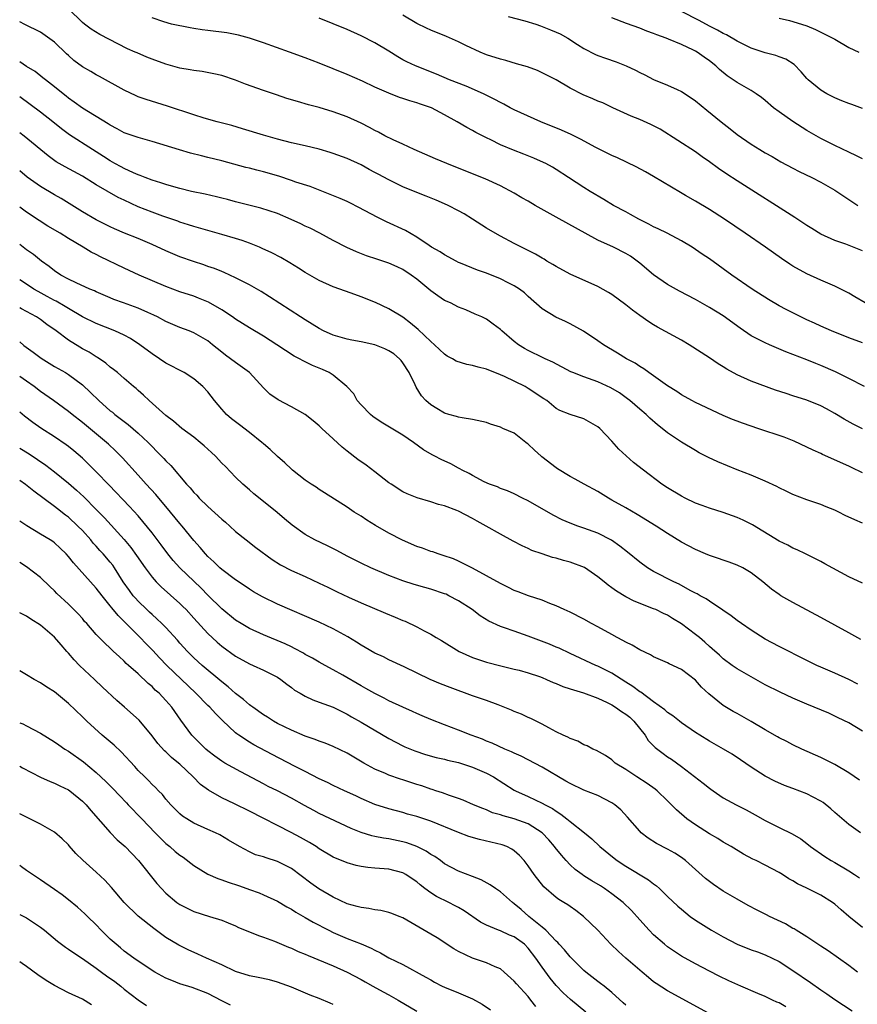
# Model space of a CAD drawing. Units: inches. Extents: x 2547000 to 2550000, y 1536731 to 1539000.
# Drawn here: x 2547000 to 2547120, y 1538432 to 1538574 of the extents above; entities that cross this region are included whole.
import ezdxf

# ---------------------------------------------------------------- set-up
doc = ezdxf.new("R2010")
doc.units = ezdxf.units.IN
doc.header["$MEASUREMENT"] = 0
doc.layers.add('LD25471536_2ft', color=103, linetype='Continuous')

msp = doc.modelspace()

# ---------------------------------------------------------------- linework, layer by layer
at = {"layer": 'LD25471536_2ft'}
for points, elevation in [([(2547121.27, 1538521), (2547119, 1538522.17), (2547117.11, 1538523.11), (2547115, 1538524.04), (2547114.3, 1538524.3), (2547113, 1538524.84), (2547109.99, 1538525.99), (2547107.63, 1538527), (2547107, 1538527.27), (2547105, 1538528.3), (2547103.4, 1538529.4), (2547101, 1538531.15), (2547099, 1538532.37), (2547097, 1538533.49), (2547094.7, 1538534.7), (2547093, 1538535.67), (2547091, 1538537.04), (2547089, 1538538.73), (2547088.65, 1538539), (2547087.69, 1538539.69), (2547087, 1538540.1), (2547085.22, 1538541), (2547083, 1538542.03), (2547077, 1538545.32), (2547073.99, 1538547), (2547073, 1538547.6), (2547072.09, 1538548.09), (2547071, 1538548.74), (2547069, 1538549.81), (2547066.81, 1538550.81), (2547065, 1538551.51), (2547061.31, 1538553), (2547059.68, 1538553.68), (2547056.61, 1538555), (2547055, 1538555.78), (2547053.6, 1538556.4), (2547052.41, 1538557), (2547051.51, 1538557.51), (2547051, 1538557.74), (2547050.19, 1538558.19), (2547049, 1538558.8), (2547047, 1538559.72), (2547045, 1538560.44), (2547043, 1538561.02), (2547041.44, 1538561.44), (2547039.88, 1538561.88), (2547038.35, 1538562.35), (2547036.84, 1538562.84), (2547035, 1538563.48), (2547032.4, 1538564.4), (2547031, 1538564.94), (2547029, 1538565.61), (2547027.89, 1538565.89), (2547026.21, 1538566.21), (2547025, 1538566.35), (2547024.46, 1538566.46), (2547023, 1538566.69), (2547021, 1538567.25), (2547019, 1538567.97), (2547018.26, 1538568.26), (2547016.87, 1538568.87), (2547016.6, 1538569), (2547015.48, 1538569.48), (2547011.5, 1538571.5), (2547010.28, 1538572.28), (2547009.28, 1538573), (2547009, 1538573.22), (2547007, 1538575.21)], 8950), ([(2547121, 1538527.26), (2547119, 1538528.02), (2547116.53, 1538529), (2547115, 1538529.66), (2547114.1, 1538530.1), (2547113, 1538530.59), (2547112.13, 1538531), (2547110.04, 1538532.04), (2547109, 1538532.59), (2547107.48, 1538533.48), (2547105.15, 1538535), (2547102.24, 1538537), (2547099, 1538539.31), (2547097.98, 1538539.98), (2547097, 1538540.68), (2547096.51, 1538541), (2547095, 1538541.9), (2547092.94, 1538543), (2547091.64, 1538543.64), (2547091, 1538543.94), (2547090.31, 1538544.31), (2547088.89, 1538545), (2547087.69, 1538545.69), (2547087, 1538546.05), (2547085.23, 1538547), (2547083.86, 1538547.86), (2547081.89, 1538549), (2547081, 1538549.55), (2547078.77, 1538551), (2547077, 1538552.13), (2547076.46, 1538552.46), (2547075.51, 1538553), (2547075.17, 1538553.17), (2547073.78, 1538553.78), (2547072.36, 1538554.36), (2547070.9, 1538554.9), (2547069, 1538555.69), (2547067.61, 1538556.39), (2547067, 1538556.67), (2547065.47, 1538557.47), (2547065, 1538557.76), (2547064.17, 1538558.17), (2547062.78, 1538559), (2547061, 1538559.99), (2547059.11, 1538561), (2547057.53, 1538561.53), (2547057, 1538561.72), (2547055.99, 1538561.99), (2547055, 1538562.35), (2547054.5, 1538562.5), (2547053, 1538563.1), (2547051, 1538563.96), (2547049.2, 1538564.8), (2547047, 1538565.78), (2547045, 1538566.61), (2547043, 1538567.4), (2547041, 1538568.16), (2547038.72, 1538569), (2547035, 1538570.33), (2547032.99, 1538571), (2547031.42, 1538571.42), (2547029.74, 1538571.74), (2547027, 1538572.09), (2547026.18, 1538572.18), (2547025, 1538572.38), (2547024.45, 1538572.45), (2547021.78, 1538573), (2547020.69, 1538573.31), (2547019, 1538573.89)], 8948), ([(2547121.36, 1538533), (2547119.89, 1538533.89), (2547119, 1538534.4), (2547117, 1538535.39), (2547115, 1538536.25), (2547113, 1538537.16), (2547111, 1538538.28), (2547110.56, 1538538.56), (2547109.36, 1538539.36), (2547107.04, 1538541), (2547104.15, 1538543), (2547101.17, 1538545), (2547099, 1538546.42), (2547097, 1538547.62), (2547095.57, 1538548.43), (2547094.83, 1538548.83), (2547091, 1538551.14), (2547089.81, 1538551.81), (2547088.51, 1538552.51), (2547085.82, 1538553.82), (2547085, 1538554.14), (2547083.27, 1538555), (2547082.71, 1538555.29), (2547080.52, 1538556.52), (2547079.17, 1538557.17), (2547077.79, 1538557.79), (2547074.81, 1538559), (2547071, 1538560.7), (2547070.42, 1538561), (2547069.51, 1538561.51), (2547069, 1538561.74), (2547068.21, 1538562.21), (2547066.57, 1538563), (2547064.08, 1538564.08), (2547061.71, 1538565), (2547059.81, 1538565.81), (2547056.8, 1538567), (2547055.59, 1538567.59), (2547055, 1538567.9), (2547054.29, 1538568.29), (2547053, 1538569.11), (2547051, 1538570.33), (2547049, 1538571.34), (2547047, 1538572.21), (2547043, 1538573.87)], 8946), ([(2547121, 1538540.5), (2547118.58, 1538541.42), (2547117, 1538541.96), (2547115, 1538542.88), (2547113.7, 1538543.7), (2547113, 1538544.12), (2547111.26, 1538545.26), (2547103, 1538550.52), (2547101.49, 1538551.49), (2547100.31, 1538552.31), (2547099, 1538553.26), (2547097.97, 1538553.97), (2547097, 1538554.66), (2547091.92, 1538557.92), (2547090.6, 1538558.6), (2547089, 1538559.31), (2547087.78, 1538559.78), (2547085.14, 1538561), (2547083.69, 1538561.69), (2547083, 1538561.96), (2547082.28, 1538562.28), (2547080.87, 1538562.87), (2547079, 1538563.83), (2547077, 1538564.99), (2547075, 1538566.02), (2547074.33, 1538566.33), (2547072.87, 1538566.87), (2547071.33, 1538567.33), (2547069.77, 1538567.77), (2547069, 1538567.96), (2547067, 1538568.61), (2547066.08, 1538569), (2547064.04, 1538569.96), (2547063, 1538570.48), (2547061.25, 1538571.25), (2547059, 1538572.14), (2547058.41, 1538572.41), (2547057, 1538573.07), (2547055, 1538574.27)], 8944), ([(2547070.12, 1538574.12), (2547072.52, 1538573.48), (2547074.07, 1538573), (2547074.75, 1538572.75), (2547075, 1538572.68), (2547076.18, 1538572.18), (2547077, 1538571.86), (2547077.59, 1538571.59), (2547078.69, 1538571), (2547080.09, 1538570.09), (2547081, 1538569.49), (2547082.64, 1538568.64), (2547083, 1538568.49), (2547084.1, 1538568.1), (2547085.61, 1538567.61), (2547087.04, 1538567.04), (2547088.39, 1538566.39), (2547089, 1538566.05), (2547089.72, 1538565.72), (2547091, 1538565.07), (2547093, 1538564.26), (2547094.38, 1538563.62), (2547095, 1538563.35), (2547095.53, 1538563), (2547097, 1538561.99), (2547098.64, 1538560.64), (2547100.67, 1538559), (2547102, 1538558), (2547103, 1538557.17), (2547105, 1538555.79), (2547106.26, 1538555), (2547107, 1538554.56), (2547108, 1538554), (2547109.26, 1538553.26), (2547111, 1538552.34), (2547111.88, 1538551.88), (2547113.72, 1538551), (2547115, 1538550.34), (2547117, 1538549.18), (2547120.32, 1538547)], 8942), ([(2547121, 1538553.66), (2547120.11, 1538554.11), (2547119, 1538554.62), (2547117, 1538555.58), (2547115, 1538556.59), (2547113, 1538557.76), (2547111, 1538559.01), (2547109, 1538560.4), (2547108.2, 1538561), (2547107, 1538562.03), (2547106.46, 1538562.46), (2547105.71, 1538563), (2547105, 1538563.46), (2547103, 1538564.62), (2547101.57, 1538565.57), (2547100.47, 1538566.47), (2547099.92, 1538567), (2547099, 1538567.73), (2547098.25, 1538568.25), (2547097.23, 1538569), (2547097, 1538569.13), (2547096.74, 1538569.26), (2547095, 1538570.07), (2547093.14, 1538570.86), (2547092.78, 1538571), (2547091.45, 1538571.45), (2547091, 1538571.65), (2547090, 1538572), (2547089, 1538572.4), (2547087.08, 1538573.08), (2547085, 1538573.9)], 8940), ([(2547121, 1538560.89), (2547119.45, 1538561.45), (2547119, 1538561.6), (2547118.01, 1538562.01), (2547117, 1538562.41), (2547115.86, 1538563), (2547115, 1538563.51), (2547113.2, 1538565), (2547113, 1538565.21), (2547112.17, 1538566.17), (2547111.19, 1538567.19), (2547109.98, 1538567.98), (2547109, 1538568.33), (2547108.52, 1538568.52), (2547107, 1538568.9), (2547105, 1538569.57), (2547103, 1538570.58), (2547101.47, 1538571.47), (2547101, 1538571.68), (2547100.15, 1538572.15), (2547099, 1538572.72), (2547097.53, 1538573.53), (2547095, 1538574.82)], 8938), ([(2547109, 1538573.85), (2547110.48, 1538573.52), (2547111, 1538573.38), (2547113, 1538572.74), (2547114.22, 1538572.22), (2547115.58, 1538571.58), (2547116.74, 1538571), (2547117, 1538570.83), (2547119, 1538569.65), (2547120.45, 1538569)], 8936), ([(2547121, 1538514.94), (2547119.63, 1538515.63), (2547118.33, 1538516.33), (2547117, 1538517.13), (2547115.79, 1538517.79), (2547115, 1538518.22), (2547113, 1538519.06), (2547111, 1538519.7), (2547110, 1538520), (2547108.51, 1538520.51), (2547105, 1538521.8), (2547103, 1538522.69), (2547101.5, 1538523.5), (2547101, 1538523.83), (2547100.27, 1538524.27), (2547099, 1538525.14), (2547096.1, 1538527), (2547095, 1538527.65), (2547091.55, 1538529.55), (2547091, 1538529.87), (2547090.3, 1538530.3), (2547089, 1538531.18), (2547087.95, 1538531.95), (2547087, 1538532.71), (2547085, 1538534.2), (2547084.51, 1538534.51), (2547083, 1538535.37), (2547079, 1538537.11), (2547077, 1538538.21), (2547076.53, 1538538.53), (2547075.68, 1538539), (2547075.27, 1538539.27), (2547075, 1538539.42), (2547074.02, 1538540.02), (2547072.69, 1538540.69), (2547072.02, 1538541), (2547071, 1538541.55), (2547069, 1538542.58), (2547068.24, 1538543), (2547067, 1538543.71), (2547065.02, 1538545), (2547063.78, 1538545.78), (2547063, 1538546.22), (2547061.51, 1538547), (2547061, 1538547.24), (2547059.76, 1538547.76), (2547058.33, 1538548.33), (2547057, 1538548.83), (2547055, 1538549.66), (2547053, 1538550.66), (2547051.47, 1538551.47), (2547051, 1538551.73), (2547050.16, 1538552.16), (2547049, 1538552.8), (2547047, 1538553.71), (2547045, 1538554.45), (2547044.59, 1538554.59), (2547043, 1538555.07), (2547041, 1538555.55), (2547039, 1538555.99), (2547037, 1538556.48), (2547035, 1538557.05), (2547031.99, 1538557.99), (2547030.44, 1538558.44), (2547028.33, 1538559), (2547026.47, 1538559.53), (2547025, 1538559.97), (2547021.22, 1538561.21), (2547018.17, 1538562.17), (2547017, 1538562.59), (2547016.71, 1538562.71), (2547015, 1538563.52), (2547011.47, 1538565.47), (2547011, 1538565.71), (2547010.2, 1538566.2), (2547009, 1538566.89), (2547007.79, 1538567.79), (2547007, 1538568.48), (2547006.73, 1538568.73), (2547005, 1538570.43), (2547003, 1538571.85), (2547000.73, 1538572.94), (2547000, 1538573.34)], 8952), ([(2547121, 1538508.64), (2547119.39, 1538509.39), (2547119, 1538509.58), (2547115.25, 1538511.25), (2547115, 1538511.38), (2547113.89, 1538511.89), (2547113, 1538512.33), (2547111.18, 1538513.18), (2547109.74, 1538513.74), (2547105.97, 1538515), (2547105, 1538515.31), (2547103.74, 1538515.74), (2547103, 1538516.02), (2547102.3, 1538516.3), (2547101, 1538516.87), (2547097, 1538518.72), (2547096.47, 1538519), (2547095, 1538519.82), (2547094.31, 1538520.31), (2547093, 1538521.11), (2547091, 1538522.54), (2547090.33, 1538523), (2547089.57, 1538523.57), (2547089, 1538523.89), (2547088.34, 1538524.34), (2547087.12, 1538525), (2547085.81, 1538525.81), (2547083.8, 1538527), (2547083, 1538527.55), (2547080.93, 1538528.93), (2547079, 1538530), (2547078.34, 1538530.34), (2547076.97, 1538530.97), (2547075, 1538532.18), (2547073, 1538533.92), (2547072.44, 1538534.44), (2547071.72, 1538535), (2547071, 1538535.46), (2547070.1, 1538535.9), (2547069, 1538536.48), (2547067, 1538537.28), (2547065.72, 1538537.72), (2547063.28, 1538538.72), (2547063, 1538538.82), (2547062.63, 1538539), (2547061, 1538539.89), (2547060.34, 1538540.34), (2547059.13, 1538541), (2547058.77, 1538541.23), (2547057, 1538542.43), (2547055.38, 1538543.38), (2547052.65, 1538544.65), (2547051.31, 1538545.31), (2547048.7, 1538546.7), (2547047.37, 1538547.37), (2547047, 1538547.54), (2547046, 1538548), (2547044.58, 1538548.58), (2547041.69, 1538549.69), (2547039.65, 1538550.35), (2547039, 1538550.58), (2547037.18, 1538551.18), (2547035, 1538551.81), (2547034.04, 1538552.04), (2547033, 1538552.33), (2547032.45, 1538552.45), (2547029, 1538553.38), (2547027, 1538553.89), (2547026.1, 1538554.1), (2547024.51, 1538554.51), (2547022.96, 1538554.96), (2547019, 1538556.16), (2547017, 1538556.72), (2547015, 1538557.43), (2547014, 1538558), (2547013, 1538558.51), (2547012.71, 1538558.71), (2547009, 1538560.96), (2547007.83, 1538561.83), (2547007, 1538562.4), (2547006.67, 1538562.67), (2547006.23, 1538563), (2547005, 1538564), (2547003.71, 1538565), (2547003.32, 1538565.32), (2547002.2, 1538566.2), (2547001, 1538566.93), (2547000, 1538567.58)], 8954), ([(2547121, 1538501.42), (2547119.88, 1538501.88), (2547118.51, 1538502.51), (2547117.57, 1538503), (2547117, 1538503.25), (2547115.75, 1538503.75), (2547115, 1538504.08), (2547113, 1538504.77), (2547111, 1538505.54), (2547110.01, 1538506.01), (2547109, 1538506.48), (2547108.66, 1538506.66), (2547107, 1538507.42), (2547105, 1538508.28), (2547103, 1538509.08), (2547100.22, 1538510.22), (2547098.85, 1538510.85), (2547097.52, 1538511.52), (2547097, 1538511.81), (2547095, 1538513.03), (2547093, 1538514.39), (2547092.24, 1538515), (2547091.53, 1538515.53), (2547090.46, 1538516.46), (2547089.93, 1538517), (2547089, 1538517.78), (2547087.6, 1538519), (2547087.26, 1538519.26), (2547086.09, 1538520.09), (2547084.84, 1538520.84), (2547083, 1538521.7), (2547081, 1538522.39), (2547079.39, 1538523), (2547079.12, 1538523.12), (2547076.51, 1538524.51), (2547075.41, 1538525), (2547075.14, 1538525.14), (2547073, 1538526.2), (2547072.48, 1538526.48), (2547071.61, 1538527), (2547071, 1538527.47), (2547069.19, 1538529), (2547069, 1538529.19), (2547067.95, 1538529.95), (2547067, 1538530.66), (2547066.32, 1538531), (2547065.4, 1538531.4), (2547064.03, 1538532.03), (2547063, 1538532.41), (2547061.85, 1538533), (2547061, 1538533.36), (2547060.01, 1538534.01), (2547059, 1538534.74), (2547058.72, 1538535), (2547057, 1538536.4), (2547056.21, 1538537), (2547055, 1538537.8), (2547054.16, 1538538.16), (2547053, 1538538.72), (2547051.26, 1538539.26), (2547049.76, 1538539.76), (2547048.34, 1538540.34), (2547046.97, 1538540.97), (2547045, 1538541.97), (2547043.08, 1538543), (2547041.71, 1538543.71), (2547041, 1538544.04), (2547040.36, 1538544.36), (2547038.98, 1538544.98), (2547037, 1538545.82), (2547034.62, 1538546.62), (2547031, 1538547.49), (2547029.82, 1538547.82), (2547029, 1538548.02), (2547028.23, 1538548.23), (2547026.61, 1538548.61), (2547024.67, 1538549), (2547023, 1538549.4), (2547022.45, 1538549.55), (2547021, 1538549.98), (2547020.25, 1538550.25), (2547019, 1538550.62), (2547018.01, 1538551), (2547017.3, 1538551.3), (2547017, 1538551.39), (2547016.32, 1538551.68), (2547015, 1538552.3), (2547014.55, 1538552.55), (2547013.67, 1538553), (2547013, 1538553.37), (2547012.01, 1538554.01), (2547010.44, 1538555), (2547007.14, 1538557.14), (2547005.99, 1538557.99), (2547004.74, 1538559), (2547003, 1538560.36), (2547001.49, 1538561.49), (2547000, 1538562.56)], 8956), ([(2547121, 1538492.78), (2547119, 1538493.72), (2547115.59, 1538495.59), (2547115, 1538495.9), (2547112.79, 1538497), (2547111.58, 1538497.58), (2547111, 1538497.83), (2547110.24, 1538498.24), (2547109, 1538498.84), (2547105.17, 1538501.17), (2547103.85, 1538501.85), (2547103, 1538502.23), (2547101, 1538502.95), (2547099, 1538503.57), (2547097.96, 1538503.96), (2547097, 1538504.3), (2547095.52, 1538505), (2547095, 1538505.27), (2547093, 1538506.46), (2547092.17, 1538507), (2547089.55, 1538509), (2547088.13, 1538510.13), (2547087.05, 1538511.05), (2547086.02, 1538512.02), (2547085, 1538513.16), (2547083.26, 1538515), (2547083, 1538515.24), (2547081, 1538516.39), (2547079.01, 1538517.01), (2547077.55, 1538517.55), (2547077, 1538517.86), (2547075.67, 1538519), (2547075.25, 1538519.25), (2547073, 1538520.74), (2547072.58, 1538521), (2547069.57, 1538522.43), (2547069, 1538522.7), (2547067, 1538523.5), (2547065.79, 1538523.79), (2547065, 1538524.04), (2547064.16, 1538524.16), (2547062.67, 1538524.67), (2547062.11, 1538525), (2547061.38, 1538525.38), (2547061, 1538525.64), (2547059.55, 1538527), (2547059, 1538527.47), (2547057.18, 1538529.18), (2547056.1, 1538530.1), (2547055, 1538530.94), (2547053, 1538532.18), (2547051.05, 1538533.05), (2547049, 1538533.89), (2547047.59, 1538534.41), (2547045, 1538535.29), (2547043, 1538536.21), (2547041, 1538537.39), (2547040.01, 1538538.01), (2547038.77, 1538538.77), (2547037.5, 1538539.5), (2547036.18, 1538540.18), (2547034.82, 1538540.82), (2547034.42, 1538541), (2547033, 1538541.57), (2547031.95, 1538541.96), (2547031, 1538542.25), (2547029, 1538542.83), (2547027, 1538543.38), (2547025, 1538543.96), (2547024.23, 1538544.23), (2547023, 1538544.61), (2547022.72, 1538544.72), (2547020.53, 1538545.47), (2547019, 1538546.03), (2547017, 1538546.81), (2547015, 1538547.73), (2547014.15, 1538548.15), (2547011, 1538549.97), (2547009, 1538551.2), (2547006.53, 1538552.53), (2547005.26, 1538553.26), (2547004.09, 1538554.09), (2547000.65, 1538556.93), (2547000, 1538557.43)], 8958), ([(2547120.74, 1538484.74), (2547119, 1538485.67), (2547115, 1538487.88), (2547111, 1538490.01), (2547109.27, 1538491), (2547109, 1538491.16), (2547107.92, 1538491.92), (2547106.66, 1538493), (2547105, 1538494.29), (2547103.78, 1538495), (2547103, 1538495.38), (2547101.82, 1538495.82), (2547101, 1538496.08), (2547100.33, 1538496.33), (2547099, 1538496.76), (2547098.42, 1538497), (2547097, 1538497.62), (2547095, 1538498.69), (2547093, 1538499.94), (2547091.36, 1538501), (2547088.63, 1538502.63), (2547087, 1538503.59), (2547085, 1538504.73), (2547084.51, 1538505), (2547083, 1538505.93), (2547081.04, 1538507), (2547079.74, 1538507.74), (2547079, 1538508.11), (2547077.22, 1538509.22), (2547077, 1538509.33), (2547074.93, 1538510.93), (2547074.87, 1538511), (2547073.88, 1538511.88), (2547073, 1538512.72), (2547072.84, 1538512.84), (2547072.67, 1538513), (2547071, 1538514.3), (2547069.37, 1538515), (2547069, 1538515.2), (2547067.59, 1538515.59), (2547067, 1538515.84), (2547065, 1538516.3), (2547063.5, 1538516.5), (2547063, 1538516.61), (2547062.72, 1538516.72), (2547061.61, 1538517), (2547061, 1538517.17), (2547059.87, 1538517.87), (2547059, 1538518.38), (2547058.28, 1538519), (2547057.68, 1538519.68), (2547056.9, 1538520.9), (2547056.75, 1538521.25), (2547055.91, 1538523), (2547055, 1538524.4), (2547054.74, 1538524.74), (2547054.52, 1538525), (2547053.69, 1538525.69), (2547053, 1538526.15), (2547052.43, 1538526.43), (2547051, 1538526.98), (2547049, 1538527.43), (2547047.67, 1538527.67), (2547047, 1538527.82), (2547045, 1538528.39), (2547043.63, 1538529), (2547043, 1538529.33), (2547041.98, 1538529.98), (2547041, 1538530.57), (2547040.32, 1538531), (2547035.88, 1538533.88), (2547034.65, 1538534.65), (2547033, 1538535.59), (2547031.82, 1538536.18), (2547031, 1538536.62), (2547029.37, 1538537.36), (2547029, 1538537.5), (2547027.94, 1538537.94), (2547027, 1538538.24), (2547026.45, 1538538.45), (2547024.93, 1538538.93), (2547023, 1538539.63), (2547021, 1538540.49), (2547019, 1538541.38), (2547017, 1538542.23), (2547015.03, 1538543.03), (2547013.63, 1538543.63), (2547013, 1538543.92), (2547011, 1538544.93), (2547009, 1538546.08), (2547005.97, 1538547.97), (2547005, 1538548.51), (2547003, 1538549.69), (2547001.07, 1538551.07), (2547000, 1538551.94)], 8960), ([(2547120.31, 1538478.31), (2547119, 1538478.97), (2547117, 1538479.87), (2547115, 1538480.73), (2547114.41, 1538481), (2547113, 1538481.73), (2547109, 1538483.71), (2547107, 1538484.79), (2547105, 1538486.04), (2547103.59, 1538487), (2547103, 1538487.43), (2547102.12, 1538488.12), (2547100.95, 1538488.95), (2547099, 1538490.23), (2547098.55, 1538490.55), (2547097.69, 1538491), (2547097.25, 1538491.25), (2547097, 1538491.36), (2547096.25, 1538491.75), (2547094.65, 1538492.65), (2547093.89, 1538493), (2547091, 1538494.48), (2547090.13, 1538495), (2547089, 1538495.82), (2547087.25, 1538497.25), (2547086.13, 1538498.13), (2547084.95, 1538498.95), (2547083, 1538499.97), (2547081, 1538500.71), (2547080.13, 1538501), (2547079, 1538501.42), (2547077.89, 1538501.89), (2547076.56, 1538502.56), (2547073, 1538504.62), (2547072.17, 1538505), (2547071, 1538505.6), (2547070.04, 1538506.04), (2547069, 1538506.39), (2547068.6, 1538506.6), (2547067.44, 1538507), (2547066.65, 1538507.35), (2547065, 1538508.23), (2547064.53, 1538508.53), (2547063.52, 1538509), (2547063.2, 1538509.2), (2547063, 1538509.28), (2547061.9, 1538509.9), (2547060.52, 1538510.52), (2547059.59, 1538511), (2547059.21, 1538511.21), (2547057.95, 1538511.95), (2547056.53, 1538513), (2547055, 1538514.02), (2547051.9, 1538515.9), (2547050.71, 1538516.71), (2547050.35, 1538517), (2547049, 1538518.38), (2547048.46, 1538519), (2547047.95, 1538519.95), (2547046.98, 1538521), (2547045, 1538522.63), (2547044.4, 1538523), (2547043.45, 1538523.45), (2547042.02, 1538524.02), (2547041, 1538524.54), (2547040.68, 1538524.68), (2547040.15, 1538525), (2547039.39, 1538525.39), (2547038.16, 1538526.16), (2547036.92, 1538527), (2547035, 1538528.22), (2547033, 1538529.44), (2547031, 1538530.69), (2547030.56, 1538531), (2547029, 1538532.01), (2547027.1, 1538533.1), (2547025.69, 1538533.69), (2547025, 1538533.96), (2547023, 1538534.61), (2547021, 1538535.36), (2547017.17, 1538537), (2547015, 1538537.97), (2547011.61, 1538539.61), (2547011, 1538539.93), (2547010.28, 1538540.28), (2547009.12, 1538541), (2547007, 1538542.24), (2547005.79, 1538543), (2547004.04, 1538544.04), (2547002.81, 1538544.81), (2547001, 1538546.03), (2547000, 1538546.76)], 8962), ([(2547121, 1538471.58), (2547119, 1538472.75), (2547117.5, 1538473.5), (2547117, 1538473.73), (2547116.15, 1538474.15), (2547113, 1538475.43), (2547111, 1538476.3), (2547109.14, 1538477.14), (2547107, 1538478.21), (2547105, 1538479.34), (2547103, 1538480.52), (2547102.29, 1538481), (2547101, 1538481.94), (2547100.45, 1538482.45), (2547099.39, 1538483.39), (2547099, 1538483.71), (2547098.33, 1538484.33), (2547097.57, 1538485), (2547097, 1538485.46), (2547095, 1538486.98), (2547093.72, 1538487.72), (2547093, 1538488.19), (2547092.43, 1538488.43), (2547091.32, 1538489), (2547091, 1538489.14), (2547088.22, 1538490.22), (2547087, 1538490.85), (2547085.65, 1538491.65), (2547085, 1538492.15), (2547084.49, 1538492.49), (2547083.89, 1538493), (2547083, 1538493.71), (2547081.05, 1538495.05), (2547079, 1538495.82), (2547078.06, 1538496.06), (2547077, 1538496.37), (2547076.49, 1538496.49), (2547074.99, 1538496.99), (2547073.51, 1538497.51), (2547073, 1538497.76), (2547072.14, 1538498.14), (2547070.83, 1538498.83), (2547069, 1538499.81), (2547066.96, 1538501), (2547065.68, 1538501.68), (2547065, 1538502.08), (2547063, 1538503.13), (2547062.76, 1538503.24), (2547061, 1538503.91), (2547060.11, 1538504.11), (2547059, 1538504.49), (2547057.04, 1538505.04), (2547055.63, 1538505.63), (2547055, 1538505.92), (2547053.31, 1538507), (2547053, 1538507.21), (2547051, 1538508.76), (2547049.73, 1538509.73), (2547048.55, 1538510.55), (2547047, 1538511.73), (2547046.3, 1538512.3), (2547045, 1538513.51), (2547043.37, 1538515), (2547043, 1538515.37), (2547042.11, 1538516.11), (2547041, 1538516.98), (2547039, 1538518.11), (2547037.1, 1538519.1), (2547035.93, 1538519.93), (2547035, 1538520.81), (2547032.98, 1538523), (2547031, 1538524.45), (2547030.28, 1538525), (2547029.52, 1538525.52), (2547029, 1538525.92), (2547027.7, 1538527), (2547027, 1538527.55), (2547025, 1538528.72), (2547024.32, 1538529), (2547023, 1538529.48), (2547021, 1538530.34), (2547019.77, 1538531), (2547019.25, 1538531.25), (2547018.38, 1538531.62), (2547017, 1538532.24), (2547014.89, 1538533), (2547013.52, 1538533.52), (2547013, 1538533.73), (2547011, 1538534.59), (2547010.73, 1538534.73), (2547010.05, 1538535), (2547008.12, 1538535.88), (2547007, 1538536.42), (2547005.92, 1538537), (2547005, 1538537.62), (2547004.25, 1538538.25), (2547003.15, 1538539), (2547001.96, 1538539.96), (2547001, 1538540.62), (2547000, 1538541.38)], 8964), ([(2547120.54, 1538464.54), (2547119, 1538465.59), (2547117, 1538466.79), (2547115, 1538467.77), (2547112.28, 1538469), (2547111, 1538469.61), (2547110.1, 1538470.1), (2547109, 1538470.61), (2547108.76, 1538470.76), (2547107, 1538471.74), (2547105, 1538472.94), (2547103, 1538474.08), (2547102.4, 1538474.4), (2547101, 1538475.23), (2547098.92, 1538476.92), (2547097.89, 1538477.89), (2547097, 1538478.9), (2547095, 1538480.4), (2547093.23, 1538481.23), (2547093, 1538481.36), (2547091, 1538482.24), (2547090.53, 1538482.53), (2547089, 1538483.23), (2547087.9, 1538483.9), (2547087, 1538484.33), (2547086.59, 1538484.59), (2547085.78, 1538485), (2547085, 1538485.42), (2547083, 1538486.53), (2547082.1, 1538487), (2547081, 1538487.62), (2547079, 1538488.64), (2547078.17, 1538489), (2547077, 1538489.57), (2547076.1, 1538489.9), (2547075, 1538490.34), (2547073.02, 1538490.98), (2547071.56, 1538491.56), (2547071, 1538491.76), (2547070.18, 1538492.18), (2547069, 1538492.74), (2547067, 1538493.87), (2547065, 1538494.94), (2547063, 1538495.94), (2547062.27, 1538496.27), (2547060.78, 1538496.78), (2547060.05, 1538497), (2547059.28, 1538497.28), (2547059, 1538497.35), (2547057.81, 1538497.81), (2547057, 1538498.07), (2547054.96, 1538498.96), (2547053, 1538499.99), (2547051.07, 1538501.07), (2547049.83, 1538501.83), (2547049, 1538502.39), (2547048.03, 1538503), (2547047, 1538503.69), (2547043.74, 1538505.74), (2547043, 1538506.23), (2547042.55, 1538506.55), (2547041.85, 1538507), (2547041, 1538507.6), (2547039.18, 1538509), (2547039, 1538509.15), (2547038.07, 1538510.07), (2547037, 1538510.99), (2547035.97, 1538511.97), (2547035, 1538512.78), (2547034.76, 1538513), (2547033, 1538514.43), (2547031.53, 1538515.53), (2547031, 1538515.94), (2547030.38, 1538516.38), (2547029.68, 1538517), (2547029, 1538517.74), (2547027.96, 1538519), (2547027, 1538520.24), (2547026.29, 1538521), (2547025, 1538522.12), (2547023.6, 1538523), (2547021, 1538524.36), (2547020.08, 1538525), (2547019, 1538525.7), (2547017.25, 1538527), (2547015.89, 1538527.89), (2547015, 1538528.38), (2547013.67, 1538529), (2547011, 1538530.04), (2547009, 1538531.03), (2547007, 1538532.19), (2547006.51, 1538532.51), (2547005.24, 1538533.24), (2547005, 1538533.35), (2547003.95, 1538533.95), (2547002.65, 1538534.65), (2547002.05, 1538535), (2547001, 1538535.68), (2547000, 1538536.3)], 8966), ([(2547120.7, 1538457), (2547119, 1538458.19), (2547117, 1538459.88), (2547116.42, 1538460.42), (2547115.33, 1538461.33), (2547115, 1538461.53), (2547113.89, 1538462.11), (2547113, 1538462.6), (2547111, 1538463.35), (2547109.78, 1538463.78), (2547108.38, 1538464.38), (2547107, 1538465.12), (2547105, 1538466.41), (2547103.46, 1538467.46), (2547102.26, 1538468.26), (2547101.03, 1538469), (2547099, 1538470.15), (2547097.62, 1538471), (2547097, 1538471.4), (2547095, 1538472.77), (2547094.69, 1538473), (2547093.76, 1538473.76), (2547093, 1538474.26), (2547092.62, 1538474.62), (2547091, 1538475.78), (2547089.14, 1538477.14), (2547089, 1538477.22), (2547088, 1538478), (2547087, 1538478.61), (2547085, 1538479.9), (2547083, 1538480.88), (2547082.72, 1538481), (2547079, 1538482.72), (2547077.46, 1538483.46), (2547077, 1538483.64), (2547076.06, 1538484.06), (2547073, 1538485.21), (2547071, 1538485.9), (2547069.59, 1538486.41), (2547069, 1538486.6), (2547067.35, 1538487.35), (2547066.11, 1538488.11), (2547064.95, 1538489), (2547063, 1538490.28), (2547061.61, 1538491), (2547061.2, 1538491.2), (2547061, 1538491.28), (2547059, 1538491.94), (2547058.16, 1538492.16), (2547056.61, 1538492.61), (2547055, 1538493.12), (2547053, 1538493.88), (2547050.42, 1538495), (2547049, 1538495.69), (2547047, 1538496.69), (2547045.5, 1538497.5), (2547044.17, 1538498.17), (2547042.36, 1538499), (2547041, 1538499.76), (2547039.1, 1538501.1), (2547038.03, 1538502.03), (2547036.94, 1538502.94), (2547035, 1538504.54), (2547033.63, 1538505.63), (2547033, 1538506.17), (2547032.04, 1538507), (2547031, 1538507.99), (2547029.52, 1538509.52), (2547029, 1538510.01), (2547028.1, 1538511), (2547027.54, 1538511.54), (2547027, 1538512.01), (2547026.49, 1538512.49), (2547025.92, 1538513), (2547025, 1538513.75), (2547023.29, 1538515), (2547022.06, 1538516.06), (2547021, 1538516.86), (2547018.6, 1538519), (2547017.79, 1538519.79), (2547017, 1538520.46), (2547016.72, 1538520.72), (2547016.36, 1538521), (2547015, 1538522.14), (2547014.02, 1538523), (2547013.46, 1538523.46), (2547013, 1538523.8), (2547012.37, 1538524.37), (2547011.18, 1538525.19), (2547011, 1538525.28), (2547009.95, 1538525.95), (2547009, 1538526.44), (2547008.64, 1538526.64), (2547007, 1538527.66), (2547005.25, 1538529), (2547003.92, 1538529.92), (2547003, 1538530.61), (2547002.42, 1538531), (2547001, 1538531.78), (2547000.28, 1538532.14), (2547000, 1538532.3)], 8968), ([(2547000, 1538527.4), (2547000.61, 1538526.92), (2547001.95, 1538525.95), (2547003.06, 1538525.06), (2547005, 1538523.87), (2547006.58, 1538523), (2547007, 1538522.75), (2547009, 1538521.27), (2547010.17, 1538520.17), (2547011.34, 1538519), (2547013, 1538517.54), (2547013.31, 1538517.31), (2547013.67, 1538517), (2547014.44, 1538516.44), (2547015, 1538516), (2547015.58, 1538515.58), (2547017, 1538514.34), (2547018.42, 1538513), (2547019, 1538512.39), (2547019.71, 1538511.71), (2547020.69, 1538510.69), (2547021, 1538510.33), (2547021.69, 1538509.69), (2547023.96, 1538507), (2547024.47, 1538506.47), (2547025, 1538505.81), (2547025.41, 1538505.41), (2547025.77, 1538505), (2547027, 1538503.81), (2547029, 1538502), (2547029.55, 1538501.55), (2547030.17, 1538501), (2547031, 1538500.22), (2547032.5, 1538499), (2547033.9, 1538497.9), (2547036.22, 1538496.22), (2547037.43, 1538495.43), (2547039, 1538494.61), (2547041, 1538493.75), (2547043, 1538492.82), (2547044.21, 1538492.21), (2547045.56, 1538491.56), (2547047.21, 1538490.79), (2547049, 1538489.99), (2547052.49, 1538488.49), (2547053.92, 1538487.92), (2547055, 1538487.45), (2547055.34, 1538487.34), (2547057, 1538486.54), (2547058.05, 1538485.95), (2547059, 1538485.47), (2547059.77, 1538485), (2547060.56, 1538484.56), (2547063.06, 1538483), (2547065, 1538482.12), (2547065.84, 1538481.84), (2547067, 1538481.47), (2547069.05, 1538480.95), (2547071, 1538480.48), (2547071.7, 1538480.3), (2547073, 1538479.95), (2547074.59, 1538479.41), (2547075, 1538479.27), (2547075.63, 1538479), (2547076.57, 1538478.57), (2547077, 1538478.41), (2547077.96, 1538477.96), (2547079, 1538477.63), (2547080.92, 1538477.08), (2547083, 1538476.3), (2547084.33, 1538475.67), (2547085, 1538475.33), (2547085.54, 1538475), (2547086.38, 1538474.38), (2547087, 1538474.03), (2547087.56, 1538473.56), (2547088.17, 1538473), (2547089.76, 1538471), (2547090.23, 1538470.23), (2547091.22, 1538469.22), (2547092.35, 1538468.35), (2547093, 1538467.89), (2547093.54, 1538467.54), (2547095, 1538466.51), (2547098.13, 1538464.13), (2547099, 1538463.39), (2547099.23, 1538463.23), (2547099.53, 1538463), (2547101, 1538462.02), (2547102.84, 1538461), (2547104.27, 1538460.27), (2547105.56, 1538459.56), (2547107, 1538458.73), (2547109, 1538457.74), (2547110.86, 1538456.86), (2547112.12, 1538456.12), (2547113, 1538455.44), (2547113.52, 1538455), (2547115.58, 1538453.58), (2547116.5, 1538453), (2547117, 1538452.72), (2547119, 1538451.53), (2547119.83, 1538451), (2547120.53, 1538450.53)], 8970), ([(2547121, 1538443.39), (2547119.03, 1538445), (2547117.92, 1538445.92), (2547117, 1538446.77), (2547116.67, 1538447), (2547115, 1538448.02), (2547113, 1538449.04), (2547111.67, 1538449.67), (2547111, 1538450.09), (2547110.4, 1538450.4), (2547109.48, 1538451), (2547109, 1538451.28), (2547107, 1538452.34), (2547105.7, 1538453), (2547105.22, 1538453.22), (2547103.9, 1538453.9), (2547102.13, 1538455), (2547101, 1538455.66), (2547100.19, 1538456.19), (2547099, 1538456.85), (2547097, 1538458.12), (2547095.76, 1538459), (2547094.27, 1538460.27), (2547093, 1538461.56), (2547091.52, 1538463), (2547091.23, 1538463.23), (2547090.07, 1538464.07), (2547088.6, 1538465), (2547087, 1538466.05), (2547085.49, 1538467), (2547085, 1538467.45), (2547084.1, 1538468.1), (2547082.8, 1538468.8), (2547082.27, 1538469), (2547081.46, 1538469.46), (2547081, 1538469.61), (2547080.12, 1538470.12), (2547079, 1538470.5), (2547078.7, 1538470.7), (2547077.99, 1538471), (2547077, 1538471.49), (2547075.97, 1538472.03), (2547075, 1538472.58), (2547073.39, 1538473.39), (2547073, 1538473.55), (2547072.01, 1538474.01), (2547071, 1538474.4), (2547070.59, 1538474.59), (2547069.17, 1538475.17), (2547068.66, 1538475.34), (2547067, 1538475.95), (2547065, 1538476.64), (2547061.81, 1538477.81), (2547060.38, 1538478.38), (2547058.93, 1538479), (2547055.2, 1538480.8), (2547053, 1538481.82), (2547052.22, 1538482.22), (2547051, 1538482.75), (2547049.58, 1538483.58), (2547049, 1538483.89), (2547048.34, 1538484.34), (2547047.09, 1538485.09), (2547045, 1538486.27), (2547043, 1538487.2), (2547037, 1538489.81), (2547034.85, 1538490.85), (2547033.58, 1538491.58), (2547033, 1538491.95), (2547032.38, 1538492.38), (2547031, 1538493.28), (2547029, 1538494.76), (2547028.73, 1538495), (2547027.87, 1538495.87), (2547027, 1538496.65), (2547026.66, 1538497), (2547025.93, 1538497.93), (2547025, 1538498.94), (2547023.32, 1538501), (2547023, 1538501.35), (2547021.65, 1538503), (2547019.52, 1538505.52), (2547018.16, 1538507), (2547017, 1538508.31), (2547014.77, 1538510.77), (2547013.77, 1538511.77), (2547012.73, 1538512.73), (2547012.44, 1538513), (2547009, 1538515.84), (2547007.53, 1538517), (2547007, 1538517.44), (2547004.85, 1538519), (2547003, 1538520.29), (2547002.08, 1538521), (2547001, 1538521.77), (2547000, 1538522.45)], 8972), ([(2547120.26, 1538437), (2547119, 1538437.95), (2547117.51, 1538439), (2547116.06, 1538440.06), (2547115, 1538440.72), (2547113, 1538442.05), (2547111.46, 1538443), (2547111.19, 1538443.19), (2547111, 1538443.27), (2547109.93, 1538443.93), (2547107.63, 1538445), (2547107.22, 1538445.22), (2547105.88, 1538445.88), (2547104.58, 1538446.58), (2547103, 1538447.47), (2547101, 1538448.63), (2547099.58, 1538449.58), (2547099, 1538450), (2547098.44, 1538450.44), (2547097, 1538451.71), (2547095.57, 1538453), (2547095, 1538453.45), (2547094.06, 1538454.06), (2547093, 1538454.66), (2547091.43, 1538455.43), (2547090.21, 1538456.21), (2547089.21, 1538457), (2547089, 1538457.21), (2547087.23, 1538459.23), (2547086.27, 1538460.27), (2547085.44, 1538461), (2547085, 1538461.31), (2547083, 1538462.33), (2547081, 1538463.12), (2547079, 1538464.06), (2547078.41, 1538464.41), (2547075, 1538466.38), (2547071.98, 1538467.98), (2547071, 1538468.4), (2547070.61, 1538468.61), (2547069.62, 1538469), (2547067.83, 1538469.83), (2547067, 1538470.15), (2547066.41, 1538470.41), (2547064.8, 1538471), (2547063, 1538471.73), (2547061, 1538472.47), (2547059, 1538473.24), (2547057.78, 1538473.78), (2547057, 1538474.09), (2547056.39, 1538474.39), (2547055, 1538475), (2547053, 1538475.94), (2547052.31, 1538476.31), (2547051, 1538476.95), (2547049.7, 1538477.7), (2547049, 1538478.08), (2547046.39, 1538479.61), (2547045, 1538480.39), (2547043.85, 1538481), (2547043, 1538481.47), (2547042.04, 1538482.04), (2547041, 1538482.58), (2547040.74, 1538482.74), (2547039.45, 1538483.45), (2547039, 1538483.66), (2547038.09, 1538484.09), (2547035, 1538485.41), (2547033, 1538486.31), (2547031.79, 1538487), (2547031, 1538487.49), (2547029, 1538489.12), (2547027, 1538491.09), (2547026.06, 1538492.06), (2547022.97, 1538495), (2547022.04, 1538496.04), (2547021.27, 1538497), (2547020.31, 1538498.31), (2547019, 1538500.02), (2547017.67, 1538501.67), (2547017, 1538502.44), (2547015.78, 1538503.78), (2547012.86, 1538506.86), (2547011, 1538508.78), (2547009.88, 1538509.88), (2547009, 1538510.72), (2547007.77, 1538511.77), (2547007, 1538512.4), (2547006.66, 1538512.66), (2547005, 1538513.8), (2547003.05, 1538515.05), (2547001.87, 1538515.87), (2547000.69, 1538516.78), (2547000, 1538517.35)], 8974), ([(2547000, 1538512.17), (2547001.34, 1538511.34), (2547002.55, 1538510.55), (2547003.73, 1538509.73), (2547005, 1538508.75), (2547007, 1538507.14), (2547008.16, 1538506.16), (2547009.2, 1538505.2), (2547011, 1538503.39), (2547012.17, 1538502.17), (2547015, 1538499.05), (2547015.94, 1538497.94), (2547016.79, 1538496.79), (2547018.01, 1538495), (2547019, 1538493.67), (2547019.59, 1538493), (2547020.29, 1538492.29), (2547023, 1538489.86), (2547023.44, 1538489.44), (2547023.88, 1538489), (2547025, 1538487.8), (2547027, 1538485.59), (2547028.33, 1538484.33), (2547029, 1538483.77), (2547031, 1538482.33), (2547033, 1538481.21), (2547033.53, 1538481), (2547035, 1538480.3), (2547037, 1538479.31), (2547037.47, 1538479), (2547038.33, 1538478.33), (2547039, 1538477.85), (2547039.47, 1538477.47), (2547040.26, 1538477), (2547041, 1538476.58), (2547042.08, 1538476.08), (2547043, 1538475.75), (2547045, 1538474.99), (2547047, 1538474.01), (2547047.63, 1538473.63), (2547049, 1538472.87), (2547053, 1538470.5), (2547053.97, 1538469.97), (2547055, 1538469.45), (2547055.3, 1538469.3), (2547056.73, 1538468.73), (2547058.23, 1538468.23), (2547059.79, 1538467.79), (2547061, 1538467.53), (2547061.41, 1538467.41), (2547063, 1538467.08), (2547064.55, 1538466.55), (2547065, 1538466.42), (2547067, 1538465.54), (2547067.99, 1538465), (2547071, 1538463.1), (2547071.18, 1538463), (2547073, 1538462.18), (2547075, 1538461.24), (2547075.41, 1538461), (2547076.46, 1538460.46), (2547077, 1538460.07), (2547077.68, 1538459.68), (2547078.56, 1538459), (2547079, 1538458.62), (2547081.05, 1538457), (2547082.12, 1538456.12), (2547083.29, 1538455), (2547085.33, 1538453.33), (2547085.77, 1538453), (2547087, 1538452.21), (2547090.26, 1538450.26), (2547091, 1538449.67), (2547091.4, 1538449.4), (2547091.83, 1538449), (2547093, 1538447.86), (2547094.47, 1538446.47), (2547095, 1538446.01), (2547096.24, 1538445), (2547097, 1538444.44), (2547099.29, 1538443), (2547101, 1538442.04), (2547103, 1538441.01), (2547105, 1538440.22), (2547105.9, 1538439.9), (2547107, 1538439.48), (2547109, 1538438.53), (2547111, 1538437.24), (2547113.51, 1538435.51), (2547115, 1538434.45), (2547115.87, 1538433.87), (2547117, 1538433.07), (2547119.47, 1538431.47)], 8976), ([(2547109.99, 1538432), (2547109, 1538432.58), (2547108.7, 1538432.7), (2547108.08, 1538433), (2547107, 1538433.48), (2547105.93, 1538433.93), (2547103.53, 1538435), (2547101.77, 1538435.77), (2547100.4, 1538436.4), (2547099, 1538437.12), (2547097, 1538438.19), (2547095, 1538439.31), (2547093.97, 1538439.97), (2547093, 1538440.65), (2547092.56, 1538441), (2547091, 1538442.37), (2547090.37, 1538443), (2547089, 1538444.49), (2547087.83, 1538445.83), (2547086.61, 1538447), (2547085, 1538448.24), (2547083.92, 1538449), (2547083.36, 1538449.36), (2547082.11, 1538450.11), (2547081, 1538450.81), (2547080.72, 1538451), (2547079.73, 1538451.73), (2547079, 1538452.4), (2547078.43, 1538453), (2547077.76, 1538453.76), (2547076.87, 1538454.87), (2547076.79, 1538455), (2547075.97, 1538455.97), (2547075.02, 1538457), (2547073, 1538458.26), (2547071, 1538459), (2547069.4, 1538459.4), (2547069, 1538459.56), (2547067.87, 1538459.87), (2547067, 1538460.26), (2547066.46, 1538460.46), (2547065.16, 1538461), (2547063.67, 1538461.67), (2547063, 1538461.91), (2547061.68, 1538462.32), (2547060.7, 1538462.7), (2547059.74, 1538463), (2547059.19, 1538463.19), (2547059, 1538463.24), (2547057.71, 1538463.71), (2547057, 1538463.91), (2547055, 1538464.57), (2547054.67, 1538464.67), (2547053, 1538465.26), (2547052.51, 1538465.49), (2547051, 1538466.14), (2547049.4, 1538467), (2547047, 1538468.39), (2547045, 1538469.37), (2547043.84, 1538469.84), (2547043, 1538470.15), (2547042.39, 1538470.39), (2547041, 1538470.85), (2547039, 1538471.69), (2547037, 1538472.69), (2547036.44, 1538473), (2547035.57, 1538473.57), (2547035, 1538473.89), (2547033.45, 1538475), (2547033.2, 1538475.2), (2547033, 1538475.33), (2547032.12, 1538476.12), (2547031, 1538476.98), (2547029.93, 1538477.93), (2547029, 1538478.66), (2547026.21, 1538481), (2547025, 1538482.08), (2547024.07, 1538483), (2547023, 1538484.2), (2547022.64, 1538484.64), (2547021, 1538486.42), (2547020.42, 1538487), (2547019.7, 1538487.7), (2547019, 1538488.29), (2547018.65, 1538488.65), (2547018.25, 1538489), (2547017, 1538490.22), (2547016.63, 1538490.63), (2547016.3, 1538491), (2547015.74, 1538491.74), (2547014.87, 1538493), (2547013.62, 1538495), (2547013.37, 1538495.37), (2547013, 1538495.83), (2547012, 1538497), (2547011.51, 1538497.51), (2547011, 1538498.09), (2547010.56, 1538498.56), (2547010.21, 1538499), (2547009, 1538500.36), (2547008.37, 1538501), (2547007, 1538502.28), (2547006.58, 1538502.58), (2547005.45, 1538503.45), (2547005, 1538503.81), (2547002.02, 1538506.02), (2547000.84, 1538506.97), (2547000, 1538507.52)], 8978), ([(2547101, 1538429.96), (2547093, 1538434.3), (2547091.36, 1538435.36), (2547091, 1538435.62), (2547090.24, 1538436.24), (2547089.34, 1538437), (2547087, 1538439), (2547085.95, 1538439.95), (2547084.86, 1538441), (2547083, 1538443), (2547080.94, 1538445), (2547079.83, 1538445.83), (2547079, 1538446.4), (2547078.66, 1538446.66), (2547078.11, 1538447), (2547077.4, 1538447.4), (2547077, 1538447.7), (2547075.24, 1538449.24), (2547073.87, 1538451), (2547073, 1538452.27), (2547072.42, 1538453), (2547071.74, 1538453.74), (2547071, 1538454.39), (2547070.66, 1538454.66), (2547069.92, 1538455), (2547069.25, 1538455.25), (2547067.65, 1538455.65), (2547066.02, 1538456.02), (2547064.48, 1538456.48), (2547063, 1538457.04), (2547059, 1538458.65), (2547057, 1538459.31), (2547055.67, 1538459.67), (2547055, 1538459.88), (2547053, 1538460.41), (2547051, 1538461.06), (2547049, 1538461.93), (2547048.27, 1538462.27), (2547046.63, 1538463), (2547045, 1538463.75), (2547044.18, 1538464.18), (2547043, 1538464.74), (2547041, 1538465.79), (2547039.43, 1538466.57), (2547036.22, 1538468.22), (2547033.61, 1538469.61), (2547033, 1538469.98), (2547031.46, 1538471), (2547031.19, 1538471.19), (2547031, 1538471.35), (2547029.11, 1538473.11), (2547028.1, 1538474.1), (2547027.28, 1538475), (2547027, 1538475.26), (2547025.29, 1538477), (2547021.11, 1538481), (2547020.07, 1538482.07), (2547019.12, 1538483.12), (2547018.13, 1538484.13), (2547017.3, 1538485), (2547015, 1538487.31), (2547014.15, 1538488.15), (2547013.25, 1538489.25), (2547013, 1538489.57), (2547011.82, 1538491), (2547011, 1538492.09), (2547007.71, 1538495.7), (2547007, 1538496.65), (2547006.68, 1538497), (2547005.83, 1538497.83), (2547005, 1538498.58), (2547004.76, 1538498.76), (2547004.39, 1538499), (2547003, 1538499.84), (2547001.02, 1538501.02), (2547000, 1538501.7)], 8980), ([(2547087, 1538432.25), (2547086.61, 1538432.61), (2547085, 1538434.06), (2547083.88, 1538435), (2547083.39, 1538435.39), (2547083, 1538435.67), (2547081.27, 1538437), (2547081, 1538437.23), (2547079, 1538439.19), (2547078.18, 1538440.18), (2547077.43, 1538441), (2547077.24, 1538441.24), (2547077, 1538441.45), (2547075.53, 1538443), (2547075, 1538443.46), (2547073.1, 1538445), (2547071.96, 1538445.96), (2547071, 1538446.81), (2547070.73, 1538447), (2547069, 1538448.53), (2547068.3, 1538449), (2547067.54, 1538449.54), (2547066.26, 1538450.26), (2547065, 1538450.72), (2547063, 1538451.48), (2547061, 1538452.54), (2547060.39, 1538453), (2547059.58, 1538453.58), (2547059, 1538453.87), (2547058.34, 1538454.34), (2547057, 1538455), (2547055.56, 1538455.56), (2547055, 1538455.71), (2547053, 1538456.13), (2547052.22, 1538456.22), (2547051, 1538456.48), (2547050.55, 1538456.55), (2547049, 1538457.04), (2547047.6, 1538457.6), (2547043, 1538459.78), (2547042.2, 1538460.2), (2547040.9, 1538460.9), (2547039, 1538461.98), (2547037, 1538463), (2547035.65, 1538463.65), (2547035, 1538463.99), (2547031.73, 1538465.73), (2547029.44, 1538467), (2547029, 1538467.27), (2547027.99, 1538467.99), (2547027, 1538468.74), (2547026.7, 1538469), (2547025, 1538470.7), (2547024.71, 1538471), (2547023.13, 1538473.13), (2547021.86, 1538475), (2547021, 1538475.98), (2547020.02, 1538477), (2547019.46, 1538477.46), (2547019, 1538477.96), (2547018.42, 1538478.42), (2547017, 1538479.77), (2547015.63, 1538481), (2547015.28, 1538481.28), (2547015, 1538481.6), (2547014.26, 1538482.26), (2547013.48, 1538483), (2547013.22, 1538483.22), (2547013, 1538483.46), (2547012.2, 1538484.2), (2547011, 1538485.46), (2547009.63, 1538487), (2547009.32, 1538487.32), (2547009, 1538487.71), (2547008.39, 1538488.39), (2547007, 1538489.78), (2547005.34, 1538491.34), (2547005, 1538491.68), (2547004.32, 1538492.32), (2547003, 1538493.59), (2547001, 1538495.16), (2547000, 1538495.76)], 8982), ([(2547081.27, 1538431.27), (2547079.05, 1538433.05), (2547078.01, 1538434.01), (2547077, 1538435.09), (2547076.14, 1538436.14), (2547075, 1538437.7), (2547074.11, 1538439), (2547073, 1538440.45), (2547072.46, 1538441), (2547071, 1538442.05), (2547070.32, 1538442.32), (2547069, 1538442.9), (2547068.72, 1538443), (2547067, 1538443.72), (2547066.16, 1538444.16), (2547063.79, 1538445.79), (2547063, 1538446.25), (2547062.52, 1538446.52), (2547061.6, 1538447), (2547059.85, 1538447.85), (2547059, 1538448.39), (2547058.16, 1538449), (2547057.5, 1538449.5), (2547057, 1538449.97), (2547056.36, 1538450.36), (2547055.45, 1538451), (2547055, 1538451.26), (2547053, 1538451.76), (2547051, 1538451.91), (2547049.97, 1538452.03), (2547049, 1538452.13), (2547048.29, 1538452.29), (2547047, 1538452.66), (2547046.2, 1538453), (2547045.34, 1538453.34), (2547045, 1538453.51), (2547043, 1538454.7), (2547042.57, 1538455), (2547041.6, 1538455.6), (2547040.32, 1538456.32), (2547038.96, 1538457.04), (2547033, 1538460.07), (2547030.85, 1538461.15), (2547029, 1538462.02), (2547027.09, 1538463.09), (2547025.94, 1538463.94), (2547024.89, 1538465), (2547023, 1538466.81), (2547022.79, 1538467), (2547021.81, 1538467.81), (2547021, 1538468.59), (2547020.77, 1538468.77), (2547019.82, 1538469.82), (2547019, 1538470.9), (2547017.13, 1538473.13), (2547015.05, 1538475), (2547013.95, 1538475.95), (2547011.88, 1538477.88), (2547010.73, 1538479), (2547008.61, 1538481), (2547007.81, 1538481.81), (2547007, 1538482.77), (2547006.88, 1538482.88), (2547006.79, 1538483), (2547005.94, 1538483.94), (2547005, 1538485.06), (2547003, 1538486.77), (2547001.62, 1538487.62), (2547001, 1538488.08), (2547000.2, 1538488.43), (2547000, 1538488.54)], 8984), ([(2547074.07, 1538432.07), (2547073.39, 1538433), (2547073, 1538433.5), (2547071.32, 1538435.32), (2547071, 1538435.72), (2547069.54, 1538437), (2547069, 1538437.45), (2547068.23, 1538437.77), (2547067, 1538438.35), (2547065, 1538439.02), (2547063, 1538439.97), (2547062.34, 1538440.34), (2547059.91, 1538441.91), (2547059, 1538442.46), (2547055, 1538444.77), (2547054.47, 1538445), (2547053.43, 1538445.43), (2547053, 1538445.57), (2547051.84, 1538445.84), (2547051, 1538445.95), (2547050.11, 1538446.11), (2547049, 1538446.25), (2547048.43, 1538446.43), (2547047, 1538446.8), (2547045, 1538447.73), (2547042.94, 1538448.94), (2547041.78, 1538449.78), (2547039, 1538451.86), (2547037, 1538452.89), (2547035.38, 1538453.38), (2547035, 1538453.53), (2547033.85, 1538453.85), (2547033, 1538454.24), (2547031.53, 1538455), (2547029.95, 1538455.95), (2547028.71, 1538456.71), (2547028.12, 1538457), (2547027, 1538457.47), (2547025, 1538458.37), (2547023.97, 1538459), (2547023.38, 1538459.38), (2547023, 1538459.7), (2547021.69, 1538461), (2547021, 1538461.8), (2547020.48, 1538462.48), (2547019.94, 1538463), (2547019.48, 1538463.48), (2547019, 1538463.94), (2547018.5, 1538464.5), (2547017.96, 1538465), (2547017, 1538465.94), (2547016.51, 1538466.51), (2547014.59, 1538468.59), (2547013.57, 1538469.57), (2547011.85, 1538471), (2547009.62, 1538473), (2547009, 1538473.63), (2547007, 1538475.55), (2547005, 1538477.2), (2547003.9, 1538477.9), (2547003, 1538478.51), (2547002.08, 1538479), (2547001, 1538479.65), (2547000.24, 1538480.08), (2547000, 1538480.21)], 8986), ([(2547000, 1538472.77), (2547000.43, 1538472.6), (2547001, 1538472.32), (2547003, 1538471.27), (2547005, 1538470.03), (2547005.6, 1538469.6), (2547006.5, 1538469), (2547007, 1538468.69), (2547009.16, 1538467.16), (2547011, 1538465.63), (2547012.35, 1538464.35), (2547013, 1538463.72), (2547013.36, 1538463.36), (2547014.32, 1538462.32), (2547015.31, 1538461.31), (2547015.59, 1538461), (2547017.52, 1538459), (2547019.47, 1538457), (2547020.2, 1538456.21), (2547021, 1538455.45), (2547021.55, 1538455), (2547022.32, 1538454.32), (2547023, 1538453.78), (2547023.48, 1538453.48), (2547025, 1538452.3), (2547027, 1538451.07), (2547028.43, 1538450.43), (2547029, 1538450.26), (2547029.92, 1538449.92), (2547031.43, 1538449.43), (2547032.61, 1538449), (2547033, 1538448.84), (2547034.36, 1538448.36), (2547035, 1538448.09), (2547037, 1538447.19), (2547038.37, 1538446.37), (2547039, 1538446.04), (2547039.62, 1538445.62), (2547041, 1538444.85), (2547042.15, 1538444.15), (2547044.36, 1538443), (2547045, 1538442.68), (2547047, 1538441.83), (2547049, 1538441.06), (2547050.46, 1538440.46), (2547051, 1538440.14), (2547051.78, 1538439.79), (2547053, 1538439.05), (2547055, 1538438.08), (2547058.29, 1538436.29), (2547059, 1538435.87), (2547059.56, 1538435.56), (2547060.65, 1538435), (2547061, 1538434.84), (2547063, 1538434.04), (2547065, 1538433.17), (2547066.39, 1538432.39), (2547067.58, 1538431.58)], 8988), ([(2547000, 1538466.53), (2547000.41, 1538466.29), (2547002.98, 1538464.98), (2547004.36, 1538464.36), (2547005, 1538464.13), (2547005.74, 1538463.74), (2547007, 1538463.13), (2547007.18, 1538463), (2547009, 1538461.51), (2547009.53, 1538461), (2547010.21, 1538460.21), (2547013, 1538457.02), (2547014, 1538456), (2547015.13, 1538455), (2547017.07, 1538453), (2547019.71, 1538449.71), (2547020.34, 1538449), (2547021, 1538448.32), (2547022.56, 1538447), (2547023, 1538446.7), (2547025, 1538445.7), (2547027.25, 1538445), (2547029, 1538444.43), (2547029.93, 1538444.07), (2547031, 1538443.62), (2547031.42, 1538443.42), (2547033, 1538442.8), (2547034.26, 1538442.26), (2547035, 1538442.02), (2547036.58, 1538441.42), (2547038.57, 1538440.57), (2547039, 1538440.42), (2547039.98, 1538439.98), (2547041, 1538439.57), (2547041.39, 1538439.39), (2547045, 1538437.89), (2547047, 1538437), (2547049, 1538435.93), (2547049.59, 1538435.59), (2547050.71, 1538435), (2547052.18, 1538434.18), (2547053, 1538433.76), (2547054.35, 1538433), (2547057, 1538431.41)], 8990), ([(2547045, 1538432.34), (2547044.55, 1538432.55), (2547043, 1538433.21), (2547041.71, 1538433.71), (2547039, 1538434.84), (2547037, 1538435.57), (2547035.87, 1538435.87), (2547034.24, 1538436.24), (2547033, 1538436.46), (2547031, 1538437.1), (2547029, 1538438.03), (2547026.83, 1538439), (2547025.58, 1538439.58), (2547024.18, 1538440.18), (2547022.86, 1538440.86), (2547021, 1538441.99), (2547019.26, 1538443.26), (2547017.01, 1538445.01), (2547014.99, 1538446.99), (2547013.16, 1538449.16), (2547012.2, 1538450.2), (2547011, 1538451.35), (2547009.07, 1538453.07), (2547008.04, 1538454.04), (2547007.1, 1538455.1), (2547007, 1538455.24), (2547006.12, 1538456.12), (2547005, 1538457.1), (2547003, 1538458.21), (2547001.46, 1538459), (2547000, 1538459.71)], 8992), ([(2547030.25, 1538432.25), (2547029, 1538432.9), (2547027, 1538433.91), (2547024.77, 1538434.77), (2547023, 1538435.33), (2547021.82, 1538435.82), (2547021, 1538436.15), (2547019.39, 1538437), (2547019, 1538437.24), (2547016.37, 1538439), (2547015, 1538440.02), (2547014.47, 1538440.47), (2547013.83, 1538441), (2547013, 1538441.74), (2547011.72, 1538443), (2547011, 1538443.78), (2547009.73, 1538445), (2547009.37, 1538445.37), (2547008.3, 1538446.3), (2547007, 1538447.36), (2547006.08, 1538448.08), (2547005, 1538448.86), (2547003, 1538450.26), (2547002.54, 1538450.54), (2547001.85, 1538451), (2547001, 1538451.6), (2547000.26, 1538452.11), (2547000, 1538452.29)], 8994), ([(2547000, 1538445.28), (2547000.89, 1538444.86), (2547001, 1538444.8), (2547003, 1538443.47), (2547003.58, 1538443), (2547005.43, 1538441.43), (2547006.57, 1538440.57), (2547007, 1538440.29), (2547007.75, 1538439.75), (2547009, 1538438.97), (2547011, 1538437.57), (2547011.73, 1538437), (2547012.46, 1538436.46), (2547013.64, 1538435.64), (2547014.5, 1538435), (2547015, 1538434.57), (2547017, 1538433.01), (2547018.2, 1538432.2)], 8996), ([(2547010.29, 1538432.29), (2547009, 1538433.11), (2547007, 1538434.04), (2547005, 1538435.06), (2547003.8, 1538435.8), (2547002.62, 1538436.62), (2547001, 1538437.81), (2547000.37, 1538438.24), (2547000, 1538438.47)], 8998)]:
    msp.add_lwpolyline(points, dxfattribs=dict(at, elevation=elevation))

doc.saveas('drawing.dxf')
